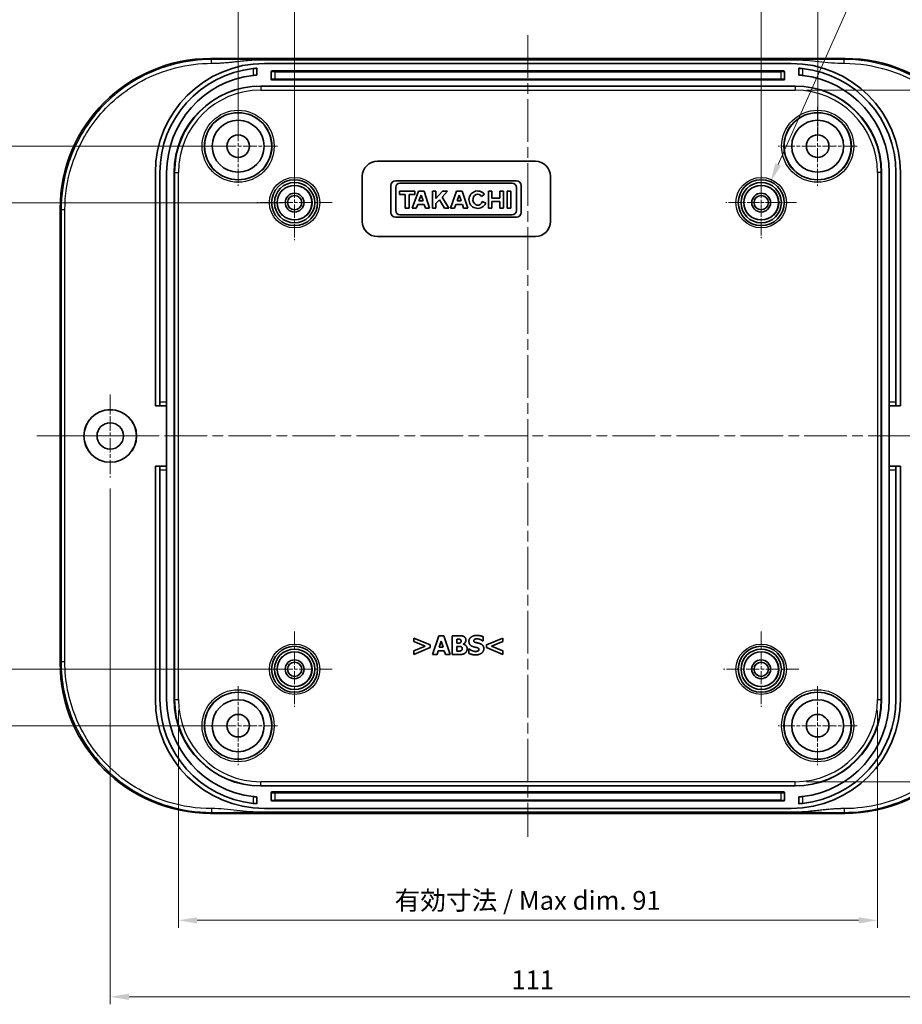
# Model space of a CAD drawing. Units: millimetres. Extents: x 14 to 2596, y 8 to 430.
# Drawn here: x 2002 to 2119, y 227 to 358 of the extents above; entities that cross this region are included whole.
import ezdxf

# ---------------------------------------------------------------- set-up
doc = ezdxf.new("R2010")
doc.units = ezdxf.units.MM
doc.linetypes.add('CHAIN', pattern=[0.3543, 0.2362, -0.0295, 0.0591, -0.0295])
doc.layers.get('Defpoints').update_dxf_attribs({"lineweight": 25})
for name, color, linetype, lineweight in [('Center Mark (ISO)', 131, 'Continuous', 18), ('Centerline (ISO)', 131, 'Continuous', 18), ('Dimension (ISO)', 7, 'Continuous', 18), ('Visible (ISO)', 7, 'Continuous', 35), ('Visible Narrow (ISO)', 7, 'Continuous', 25)]:
    doc.layers.add(name, color=color, linetype=linetype, lineweight=lineweight)
doc.styles.add('Note Text (TK)', font='MS PGothic.ttf')
doc.dimstyles.new('Default - Method 1b (TK)', dxfattribs={"dimtxt": 2.5, "dimasz": 2.5, "dimexe": 1, "dimexo": 1.5, "dimgap": 1, "dimtad": 1, "dimtoh": 1, "dimrnd": 1e-08, "dimdsep": 46, "dimtxsty": 'Note Text (TK)', "dimcen": 0.09, "dimdle": 5, "dimclrd": 100, "dimclre": 100, "dimclrt": 7, "dimadec": 1, "dimazin": 1, "dimtfac": 1, "dimtmove": 0, "dimatfit": 3, "dimfxl": 1, "dimtolj": 1, "dimlwd": -1, "dimlwe": -1, "dimarcsym": 0})

# ---------------------------------------------------------------- blocks, each defined once
blk = doc.blocks.new('*D76')
at = {"layer": 'Defpoints', "color": 0}
for p in [(2038.29, 333.49), (1996.47, 271.49), (2038.29, 271.49)]:
    blk.add_point(p, dxfattribs=at)
at = {"layer": 'Dimension (ISO)', "color": 100}
for p, q in [((2036.79, 333.49), (1995.47, 333.49)), ((1996.47, 330.99), (1996.47, 273.99)), ((2036.79, 271.49), (1995.47, 271.49))]:
    blk.add_line(p, q, dxfattribs=at)
for points in [[(1996.06, 330.99), (1996.89, 330.99), (1996.47, 333.49)], [(1996.06, 273.99), (1996.89, 273.99), (1996.47, 271.49)]]:
    blk.add_solid(points, dxfattribs=at)
at = {"layer": 'Dimension (ISO)', "color": 7, "insert": (1994.22, 300.86), "char_height": 2.5, "attachment_point": 4, "rotation": 90, "style": 'Note Text (TK)'}
blk.add_mtext('\\A1;62', dxfattribs=at)
blk = doc.blocks.new('*D77')
at = {"layer": 'Defpoints', "color": 0}
for p in [(2030.79, 340.99), (1986.62, 263.99), (2030.79, 263.99)]:
    blk.add_point(p, dxfattribs=at)
at = {"layer": 'Dimension (ISO)', "color": 100}
for p, q in [((2029.29, 340.99), (1985.62, 340.99)), ((1986.62, 338.49), (1986.62, 266.49)), ((2029.29, 263.99), (1985.62, 263.99))]:
    blk.add_line(p, q, dxfattribs=at)
for points in [[(1986.21, 338.49), (1987.04, 338.49), (1986.62, 340.99)], [(1986.21, 266.49), (1987.04, 266.49), (1986.62, 263.99)]]:
    blk.add_solid(points, dxfattribs=at)
at = {"layer": 'Dimension (ISO)', "color": 7, "insert": (1984.37, 300.91), "char_height": 2.5, "attachment_point": 4, "rotation": 90, "style": 'Note Text (TK)'}
blk.add_mtext('\\A1;77', dxfattribs=at)
blk = doc.blocks.new('*D78')
at = {"layer": 'Defpoints', "color": 0}
for p in [(2100.29, 361.99), (2038.29, 333.49), (2100.29, 333.49)]:
    blk.add_point(p, dxfattribs=at)
at = {"layer": 'Dimension (ISO)', "color": 100}
for p, q in [((2038.29, 334.99), (2038.29, 362.99)), ((2100.29, 334.99), (2100.29, 362.99)), ((2040.79, 361.99), (2097.79, 361.99))]:
    blk.add_line(p, q, dxfattribs=at)
for points in [[(2040.79, 362.41), (2040.79, 361.57), (2038.29, 361.99)], [(2097.79, 362.41), (2097.79, 361.57), (2100.29, 361.99)]]:
    blk.add_solid(points, dxfattribs=at)
at = {"layer": 'Dimension (ISO)', "color": 7, "insert": (2067.66, 364.24), "char_height": 2.5, "attachment_point": 4, "style": 'Note Text (TK)'}
blk.add_mtext('\\A1;62', dxfattribs=at)
blk = doc.blocks.new('*D79')
at = {"layer": 'Defpoints', "color": 0}
for p in [(2107.79, 372.3), (2030.79, 340.99), (2107.79, 340.99)]:
    blk.add_point(p, dxfattribs=at)
at = {"layer": 'Dimension (ISO)', "color": 100}
for p, q in [((2030.79, 342.49), (2030.79, 373.3)), ((2107.79, 342.49), (2107.79, 373.3)), ((2033.29, 372.3), (2105.29, 372.3))]:
    blk.add_line(p, q, dxfattribs=at)
for points in [[(2033.29, 372.71), (2033.29, 371.88), (2030.79, 372.3)], [(2105.29, 372.71), (2105.29, 371.88), (2107.79, 372.3)]]:
    blk.add_solid(points, dxfattribs=at)
at = {"layer": 'Dimension (ISO)', "color": 7, "insert": (2067.7, 374.55), "char_height": 2.5, "attachment_point": 4, "style": 'Note Text (TK)'}
blk.add_mtext('\\A1;77', dxfattribs=at)
blk = doc.blocks.new('*D80')
at = {"layer": 'Defpoints', "color": 0}
for p in [(2022.84, 267.49), (2115.73, 267.49), (2115.73, 238.13)]:
    blk.add_point(p, dxfattribs=at)
at = {"layer": 'Dimension (ISO)', "color": 100}
for p, q in [((2022.84, 265.99), (2022.84, 237.13)), ((2115.73, 265.99), (2115.73, 237.13)), ((2025.34, 238.13), (2113.23, 238.13))]:
    blk.add_line(p, q, dxfattribs=at)
for points in [[(2025.34, 238.54), (2025.34, 237.71), (2022.84, 238.13)], [(2113.23, 238.54), (2113.23, 237.71), (2115.73, 238.13)]]:
    blk.add_solid(points, dxfattribs=at)
at = {"layer": 'Dimension (ISO)', "color": 7, "insert": (2050.81, 240.78), "char_height": 2.5, "attachment_point": 4, "style": 'Note Text (TK)'}
blk.add_mtext('\\A1; 有効寸法 / Max dim. 91', dxfattribs=at)
blk = doc.blocks.new('*D81')
at = {"layer": 'Defpoints', "color": 0}
for p in [(2104.79, 348.44), (2104.79, 256.54), (2146.97, 256.54)]:
    blk.add_point(p, dxfattribs=at)
at = {"layer": 'Dimension (ISO)', "color": 100}
for p, q in [((2106.29, 348.44), (2147.97, 348.44)), ((2146.97, 345.94), (2146.97, 259.04)), ((2106.29, 256.54), (2147.97, 256.54))]:
    blk.add_line(p, q, dxfattribs=at)
for points in [[(2146.55, 345.94), (2147.38, 345.94), (2146.97, 348.44)], [(2146.55, 259.04), (2147.38, 259.04), (2146.97, 256.54)]]:
    blk.add_solid(points, dxfattribs=at)
at = {"layer": 'Dimension (ISO)', "color": 7, "insert": (2144.32, 283.74), "char_height": 2.5, "attachment_point": 4, "rotation": 90, "style": 'Note Text (TK)'}
blk.add_mtext('\\A1; 有効寸法 / Max dim. 90', dxfattribs=at)
blk = doc.blocks.new('*D82')
at = {"layer": 'Defpoints', "color": 0}
for p in [(2101.53, 336.28), (2099.05, 330.7)]:
    blk.add_point(p, dxfattribs=at)
at = {"layer": 'Dimension (ISO)', "color": 100}
for p, q in [((2114.11, 364.56), (2102.54, 338.56)), ((2165.91, 364.56), (2114.11, 364.56)), ((2100.2, 333.49), (2100.38, 333.49)), ((2100.29, 333.4), (2100.29, 333.58))]:
    blk.add_line(p, q, dxfattribs=at)
blk.add_solid([(2102.16, 338.73), (2102.92, 338.39), (2101.53, 336.28)], dxfattribs=at)
at = {"layer": 'Dimension (ISO)', "color": 7, "insert": (2129.34, 367.25), "char_height": 2.5, "attachment_point": 4, "style": 'Note Text (TK)'}
blk.add_mtext('\\A1; 4-M2.3用基板取付ボス', dxfattribs=at)
blk = doc.blocks.new('*D67')
at = {"layer": 'Defpoints', "color": 0}
for p in [(2013.79, 296.99), (2124.79, 296.99), (2124.79, 227.97)]:
    blk.add_point(p, dxfattribs=at)
at = {"layer": 'Dimension (ISO)', "color": 100}
for p, q in [((2013.79, 295.49), (2013.79, 226.97)), ((2124.79, 295.49), (2124.79, 226.97)), ((2016.29, 227.97), (2122.29, 227.97))]:
    blk.add_line(p, q, dxfattribs=at)
for points in [[(2016.29, 228.39), (2016.29, 227.55), (2013.79, 227.97)], [(2122.29, 228.39), (2122.29, 227.55), (2124.79, 227.97)]]:
    blk.add_solid(points, dxfattribs=at)
at = {"layer": 'Dimension (ISO)', "color": 7, "insert": (2067.09, 230.22), "char_height": 2.5, "attachment_point": 4, "style": 'Note Text (TK)'}
blk.add_mtext('\\A1;111', dxfattribs=at)

msp = doc.modelspace()

# ---------------------------------------------------------------- linework, layer by layer
at = {"layer": 'Center Mark (ISO)', "linetype": 'CHAIN', "ltscale": 7.778352}
for p, q in [((2030.7863, 346.2412), (2030.7863, 335.7412)), ((2107.7863, 346.2412), (2107.7863, 335.7412)), ((2036.0363, 340.9912), (2025.5363, 340.9912)), ((2113.0363, 340.9912), (2102.5363, 340.9912)), ((2030.7863, 269.2412), (2030.7863, 258.7412)), ((2107.7863, 269.2412), (2107.7863, 258.7412)), ((2036.0363, 263.9912), (2025.5363, 263.9912)), ((2113.0363, 263.9912), (2102.5363, 263.9912))]:
    msp.add_line(p, q, dxfattribs=at)
at = {"layer": 'Center Mark (ISO)', "linetype": 'CHAIN', "ltscale": 7.407949}
for p, q in [((2038.2863, 338.4912), (2038.2863, 328.4912)), ((2043.2863, 333.4912), (2033.2863, 333.4912)), ((2038.2863, 276.4912), (2038.2863, 266.4912)), ((2100.2863, 276.4912), (2100.2863, 266.4912)), ((2043.2863, 271.4912), (2033.2863, 271.4912)), ((2105.2863, 271.4912), (2095.2863, 271.4912))]:
    msp.add_line(p, q, dxfattribs=at)
at = {"layer": 'Center Mark (ISO)', "linetype": 'CHAIN', "ltscale": 6.963467}
for p, q in [((2100.2863, 338.1912), (2100.2863, 328.7912)), ((2104.9863, 333.4912), (2095.5863, 333.4912))]:
    msp.add_line(p, q, dxfattribs=at)
at = {"layer": 'Center Mark (ISO)', "linetype": 'CHAIN', "ltscale": 8.148754}
for p, q in [((2013.7863, 307.9912), (2013.7863, 296.9912)), ((2019.2863, 302.4912), (2008.2863, 302.4912))]:
    msp.add_line(p, q, dxfattribs=at)
at = {"layer": 'Centerline (ISO)', "linetype": 'CHAIN', "ltscale": 23.990969}
for p, q in [((2069.2863, 355.7412), (2069.2863, 249.2412)), ((2004.0179, 302.4912), (2134.5547, 302.4912))]:
    msp.add_line(p, q, dxfattribs=at)
at = {"layer": 'Visible (ISO)'}
for p, q in [((2027.1222, 352.6412), (2111.4503, 352.6412)), ((2033.9945, 352.4912), (2104.5781, 352.4912)), ((2104.2863, 351.9912), (2034.2863, 351.9912)), ((2033.2863, 350.4527), (2033.2863, 351.3552)), ((2035.1863, 349.8912), (2035.1863, 350.8912)), ((2035.2863, 350.9912), (2103.2863, 350.9912)), ((2103.3863, 350.8912), (2103.3863, 349.8912)), ((2105.2863, 350.4527), (2105.2863, 351.3552)), ((2103.2863, 349.7912), (2035.2863, 349.7912)), ((2033.7863, 348.9912), (2104.7863, 348.9912)), ((2049.2863, 338.9912), (2070.2863, 338.9912)), ((2019.7863, 337.4912), (2019.7863, 306.4912)), ((2020.3863, 337.4912), (2020.3863, 306.9912)), ((2021.2863, 306.9912), (2021.2863, 337.4912)), ((2022.2863, 267.4912), (2022.2863, 337.4912)), ((2047.2863, 330.9912), (2047.2863, 336.9912)), ((2067.7516, 336.3912), (2051.7244, 336.3912)), ((2072.2863, 336.9912), (2072.2863, 330.9912)), ((2116.2863, 337.4912), (2116.2863, 267.4912)), ((2117.2863, 306.9912), (2117.2863, 337.4912)), ((2118.1863, 337.4912), (2118.1863, 306.9912)), ((2118.7863, 306.4912), (2118.7863, 337.4912)), ((2051.0863, 335.7531), (2051.0863, 332.2063)), ((2051.7244, 332.4289), (2051.7244, 335.5305)), ((2052.2067, 335.0185), (2052.2067, 334.5733)), ((2054.2843, 335.0185), (2052.2067, 335.0185)), ((2052.2661, 336.0721), (2067.2099, 336.0721)), ((2054.7443, 335.0185), (2053.9133, 332.7554)), ((2054.2843, 334.5733), (2054.2843, 335.0185)), ((2055.4863, 335.0185), (2054.7443, 335.0185)), ((2056.2283, 332.7554), (2055.4863, 335.0185)), ((2056.5919, 335.0185), (2056.5919, 332.7554)), ((2057.0668, 335.0185), (2056.5919, 335.0185)), ((2057.0668, 334.0656), (2057.0668, 335.0185)), ((2057.9497, 335.0185), (2057.0668, 334.0656)), ((2057.8904, 334.2417), (2058.6102, 335.0185)), ((2058.6102, 335.0185), (2057.9497, 335.0185)), ((2059.8122, 335.0185), (2058.9812, 332.7554)), ((2060.5542, 335.0185), (2059.8122, 335.0185)), ((2061.2962, 332.7554), (2060.5542, 335.0185)), ((2064.0427, 335.0185), (2064.0427, 332.7554)), ((2064.5139, 335.0185), (2064.0427, 335.0185)), ((2064.5139, 334.1096), (2064.5139, 335.0185)), ((2065.5675, 335.0185), (2065.5675, 334.1096)), ((2066.0387, 335.0185), (2065.5675, 335.0185)), ((2066.0387, 332.7554), (2066.0387, 335.0185)), ((2066.5433, 335.0185), (2066.5433, 332.7554)), ((2067.0181, 335.0185), (2066.5433, 335.0185)), ((2067.0181, 332.7554), (2067.0181, 335.0185)), ((2067.7516, 335.5305), (2067.7516, 332.4289)), ((2068.3897, 332.2063), (2068.3897, 335.7531)), ((2052.2067, 334.5733), (2052.9784, 334.5733)), ((2052.9784, 334.5733), (2052.9784, 332.7554)), ((2053.5126, 334.5733), (2054.2843, 334.5733)), ((2053.5126, 332.7554), (2053.5126, 334.5733)), ((2054.8135, 333.7126), (2055.1053, 334.502)), ((2055.3658, 333.7126), (2054.8135, 333.7126)), ((2055.1053, 334.502), (2055.3658, 333.7126)), ((2057.0668, 333.3613), (2057.5472, 333.8748)), ((2057.5472, 333.8748), (2058.2179, 332.7554)), ((2058.7808, 332.7554), (2057.8904, 334.2417)), ((2059.8813, 333.7126), (2060.1731, 334.502)), ((2060.4337, 333.7126), (2059.8813, 333.7126)), ((2060.1731, 334.502), (2060.4337, 333.7126)), ((2063.1358, 334.3004), (2063.5222, 334.6083)), ((2063.6791, 333.4269), (2063.2074, 333.6312)), ((2065.5675, 334.1096), (2064.5139, 334.1096)), ((2064.5139, 333.6644), (2065.5675, 333.6644)), ((2064.5139, 332.7554), (2064.5139, 333.6644)), ((2065.5675, 333.6644), (2065.5675, 332.7554)), ((2007.1363, 272.3272), (2007.1363, 332.6553)), ((2052.9784, 332.7554), (2053.5126, 332.7554)), ((2053.9133, 332.7554), (2054.4596, 332.7554)), ((2054.4596, 332.7554), (2054.6407, 333.2451)), ((2054.6407, 333.2451), (2055.5201, 333.2451)), ((2055.5201, 333.2451), (2055.6793, 332.7554)), ((2055.6793, 332.7554), (2056.2283, 332.7554)), ((2056.5919, 332.7554), (2057.0668, 332.7554)), ((2057.0668, 332.7554), (2057.0668, 333.3613)), ((2058.2179, 332.7554), (2058.7808, 332.7554)), ((2058.9812, 332.7554), (2059.5275, 332.7554)), ((2059.5275, 332.7554), (2059.7085, 333.2451)), ((2059.7085, 333.2451), (2060.5879, 333.2451)), ((2060.5879, 333.2451), (2060.7471, 332.7554)), ((2060.7471, 332.7554), (2061.2962, 332.7554)), ((2064.0427, 332.7554), (2064.5139, 332.7554)), ((2065.5675, 332.7554), (2066.0387, 332.7554)), ((2066.5433, 332.7554), (2067.0181, 332.7554)), ((2051.7244, 331.5682), (2067.7516, 331.5682)), ((2067.2099, 331.8873), (2052.2661, 331.8873)), ((2070.2863, 328.9912), (2049.2863, 328.9912)), ((2019.7863, 306.4912), (2020.3863, 306.4912)), ((2020.3863, 306.4912), (2020.3863, 306.9912)), ((2020.3863, 306.4912), (2021.2863, 306.4912)), ((2021.2863, 306.9912), (2021.2863, 306.4912)), ((2021.2863, 306.4912), (2021.2863, 298.4912)), ((2117.2863, 306.4912), (2117.2863, 306.9912)), ((2117.2863, 298.4912), (2117.2863, 306.4912)), ((2117.2863, 306.4912), (2118.1863, 306.4912)), ((2118.1863, 306.9912), (2118.1863, 306.4912)), ((2118.1863, 306.4912), (2118.7863, 306.4912)), ((2019.7863, 298.4912), (2019.7863, 267.4912)), ((2020.3863, 298.4912), (2019.7863, 298.4912)), ((2020.3863, 297.9912), (2020.3863, 298.4912)), ((2021.2863, 298.4912), (2020.3863, 298.4912)), ((2021.2863, 298.4912), (2021.2863, 297.9912)), ((2117.2863, 297.9912), (2117.2863, 298.4912)), ((2118.1863, 298.4912), (2117.2863, 298.4912)), ((2118.7863, 298.4912), (2118.1863, 298.4912)), ((2118.1863, 298.4912), (2118.1863, 297.9912)), ((2118.7863, 267.4912), (2118.7863, 298.4912)), ((2020.3863, 297.9912), (2020.3863, 267.4912)), ((2021.2863, 267.4912), (2021.2863, 297.9912)), ((2117.2863, 267.4912), (2117.2863, 297.9912)), ((2118.1863, 297.9912), (2118.1863, 267.4912)), ((2054.1408, 275.6306), (2054.1408, 275.1667)), ((2056.2964, 274.7351), (2054.1408, 275.6306)), ((2054.1408, 275.1667), (2055.6461, 274.5508)), ((2057.435, 275.9466), (2056.5902, 273.4466)), ((2058.1198, 275.9466), (2057.435, 275.9466)), ((2057.512, 274.411), (2057.7693, 275.2376)), ((2057.7693, 275.2376), (2058.0245, 274.411)), ((2058.9646, 273.4466), (2058.1198, 275.9466)), ((2059.2138, 275.9466), (2059.2138, 273.4466)), ((2060.095, 275.9466), (2059.2138, 275.9466)), ((2059.8377, 274.96), (2059.8377, 275.4908)), ((2059.8377, 275.4908), (2059.8803, 275.4908)), ((2059.9168, 274.96), (2059.8377, 274.96)), ((2060.7008, 274.8182), (2060.7008, 274.8303)), ((2063.2737, 275.2517), (2063.3284, 275.2517)), ((2063.3284, 275.2517), (2063.3284, 275.8231)), ((2065.95, 275.6306), (2063.7944, 274.7351)), ((2064.4427, 274.5487), (2065.95, 275.1667)), ((2065.95, 275.1667), (2065.95, 275.6306)), ((2055.6461, 274.5508), (2054.1408, 273.9349)), ((2054.1408, 273.4709), (2056.2964, 274.3664)), ((2054.1408, 273.9349), (2054.1408, 273.4709)), ((2056.2964, 274.3664), (2056.2964, 274.7351)), ((2056.5902, 273.4466), (2057.2182, 273.4466)), ((2057.2182, 273.4466), (2057.3762, 273.9572)), ((2057.3762, 273.9572), (2058.1623, 273.9572)), ((2058.0245, 274.411), (2057.512, 274.411)), ((2058.1623, 273.9572), (2058.3183, 273.4466)), ((2058.3183, 273.4466), (2058.9646, 273.4466)), ((2059.2138, 273.4466), (2060.2125, 273.4466)), ((2059.8377, 273.9025), (2059.8377, 274.5325)), ((2059.8377, 274.5325), (2059.9532, 274.5325)), ((2059.8722, 273.9025), (2059.8377, 273.9025)), ((2061.4362, 274.1902), (2061.4362, 273.5945)), ((2061.4929, 274.1902), (2061.4362, 274.1902)), ((2063.7944, 274.7351), (2063.7944, 274.3664)), ((2063.7944, 274.3664), (2065.95, 273.4709)), ((2065.95, 273.9349), (2064.4427, 274.5487)), ((2065.95, 273.4709), (2065.95, 273.9349)), ((2104.7863, 255.9912), (2033.7863, 255.9912)), ((2035.2863, 255.1912), (2103.2863, 255.1912)), ((2033.2863, 253.6272), (2033.2863, 254.5297)), ((2035.1863, 254.0912), (2035.1863, 255.0912)), ((2103.2863, 253.9912), (2035.2863, 253.9912)), ((2103.3863, 255.0912), (2103.3863, 254.0912)), ((2105.2863, 253.6272), (2105.2863, 254.5297)), ((2034.2863, 252.9912), (2104.2863, 252.9912)), ((2111.4503, 252.3412), (2027.1222, 252.3412)), ((2104.5781, 252.4912), (2033.9945, 252.4912))]:
    msp.add_line(p, q, dxfattribs=at)
for centre, radius in [((2030.7863, 340.9912), 4.4552), ((2107.7863, 340.9912), 4.4552), ((2030.7863, 340.9912), 3.45), ((2107.7863, 340.9912), 3.45), ((2030.7863, 340.9912), 1.5), ((2107.7863, 340.9912), 1.5), ((2038.2863, 333.4912), 3.05), ((2100.2863, 333.4912), 3.05), ((2038.2863, 333.4912), 2.68), ((2038.2863, 333.4912), 2.3), ((2100.2863, 333.4912), 2.68), ((2100.2863, 333.4912), 2.3), ((2038.2863, 333.4912), 1.25), ((2038.2863, 333.4912), 0.95), ((2100.2863, 333.4912), 1.25), ((2100.2863, 333.4912), 0.95), ((2013.7863, 302.4912), 3.5), ((2013.7863, 302.4912), 3.4874), ((2013.7863, 302.4912), 1.75), ((2038.2863, 271.4912), 3.05), ((2038.2863, 271.4912), 2.68), ((2038.2863, 271.4912), 2.3), ((2100.2863, 271.4912), 3.05), ((2100.2863, 271.4912), 2.68), ((2100.2863, 271.4912), 2.3), ((2038.2863, 271.4912), 1.25), ((2038.2863, 271.4912), 0.95), ((2100.2863, 271.4912), 1.25), ((2100.2863, 271.4912), 0.95), ((2030.7863, 263.9912), 4.4552), ((2107.7863, 263.9912), 4.4552), ((2030.7863, 263.9912), 3.45), ((2107.7863, 263.9912), 3.45), ((2030.7863, 263.9912), 1.5), ((2107.7863, 263.9912), 1.5)]:
    msp.add_circle(centre, radius, dxfattribs=at)
for centre, radius, start, end in [((2034.2863, 337.4912), 14.5, 90, 180), ((2104.2863, 337.4912), 14.5, 0, 90), ((2034.2863, 337.4912), 13.9, 96.195062, 180), ((2035.2863, 350.8912), 0.1, 90, 180), ((2103.2863, 350.8912), 0.1, 0, 90), ((2104.2863, 337.4912), 13.9, 0, 83.804938), ((2034.2863, 337.4912), 13, 96.62581, 180), ((2035.2863, 349.8912), 0.1, 180, 270), ((2103.2863, 349.8912), 0.1, 270, 0), ((2104.2863, 337.4912), 13, 0, 83.37419), ((2033.7863, 337.4912), 11.5, 90, 180), ((2104.7863, 337.4912), 11.5, 0, 90), ((2049.2863, 336.9912), 2, 90, 180), ((2070.2863, 336.9912), 2, 0, 90), ((2051.7244, 335.7531), 0.6381, 90, 180), ((2067.7516, 335.7531), 0.6381, 0, 90), ((2052.2661, 335.5305), 0.5417, 90, 180), ((2062.617, 333.887), 1.1575, 38.550541, 336.582018), ((2067.2099, 335.5305), 0.5417, 0, 90), ((2052.2661, 332.4289), 0.5417, 180, 270), ((2067.2099, 332.4289), 0.5417, 270, 0), ((2051.7244, 332.2063), 0.6381, 180, 270), ((2067.7516, 332.2063), 0.6381, 270, 0), ((2049.2863, 330.9912), 2, 180, 270), ((2070.2863, 330.9912), 2, 270, 0), ((2034.2863, 267.4912), 14.5, 180, 270), ((2034.2863, 267.4912), 13.9, 180, 263.804938), ((2034.2863, 267.4912), 13, 180, 263.37419), ((2033.7863, 267.4912), 11.5, 180, 270), ((2104.2863, 267.4912), 14.5, 270, 0), ((2104.7863, 267.4912), 11.5, 270, 0), ((2104.2863, 267.4912), 13, 276.62581, 0), ((2104.2863, 267.4912), 13.9, 276.195062, 0), ((2035.2863, 255.0912), 0.1, 90, 180), ((2103.2863, 255.0912), 0.1, 0, 90), ((2035.2863, 254.0912), 0.1, 180, 270), ((2103.2863, 254.0912), 0.1, 270, 0)]:
    msp.add_arc(centre, radius, start, end, dxfattribs=at)
for centre, major_axis, ratio, start_param, end_param in [((2027.1503, 332.6271), (-14.162, 14.162), 0.99859671, 5.49848928, 7.06788133), ((2111.4222, 332.6271), (14.162, 14.162), 0.99859671, 5.49848928, 7.06788133), ((2062.617, 333.887), (0, 0.7272), 0.86734694, 5.31716345, 10.63622707), ((2027.1503, 272.3553), (-14.162, -14.162), 0.99859671, 5.49848928, 7.06788133), ((2111.4222, 272.3553), (14.162, -14.162), 0.99859671, 5.49848928, 7.06788133)]:
    msp.add_ellipse(centre, major_axis=major_axis, ratio=ratio, start_param=start_param, end_param=end_param, dxfattribs=at)
for points, knots in [([(2033.2863, 351.3552), (2033.2863, 351.3552), (2033.2737, 351.3543), (2033.2228, 351.3505), (2033.1844, 351.3475), (2033.0956, 351.3402), (2033.0393, 351.3353), (2032.916, 351.3236), (2032.849, 351.3168), (2032.7863, 351.31)], [-0.1511323175, -0.1511323175, -0.1511323175, -0.1511323175, -0.132304856, -0.132304856, -0.1134773946, -0.1134773946, -0.0945536401, -0.0945536401, -0.0756298857, -0.0756298857, -0.0756298857, -0.0756298857]), ([(2105.2863, 351.3552), (2105.2863, 351.3552), (2105.2988, 351.3543), (2105.3498, 351.3505), (2105.3882, 351.3475), (2105.477, 351.3402), (2105.5333, 351.3353), (2105.6566, 351.3236), (2105.7236, 351.3168), (2105.7863, 351.31)], [-0.1511323175, -0.1511323175, -0.1511323175, -0.1511323175, -0.132304856, -0.132304856, -0.1134773946, -0.1134773946, -0.0945536401, -0.0945536401, -0.0756298857, -0.0756298857, -0.0756298857, -0.0756298857]), ([(2032.7863, 350.4044), (2032.849, 350.4117), (2032.916, 350.4189), (2033.0393, 350.4314), (2033.0956, 350.4366), (2033.1844, 350.4445), (2033.2228, 350.4477), (2033.2737, 350.4517), (2033.2863, 350.4527), (2033.2863, 350.4527)], [0.0756724344, 0.0756724344, 0.0756724344, 0.0756724344, 0.0946091049, 0.0946091049, 0.1135457755, 0.1135457755, 0.1323722449, 0.1323722449, 0.1511987143, 0.1511987143, 0.1511987143, 0.1511987143]), ([(2105.7863, 350.4044), (2105.7236, 350.4117), (2105.6566, 350.4189), (2105.5333, 350.4314), (2105.4769, 350.4366), (2105.3882, 350.4445), (2105.3498, 350.4477), (2105.2988, 350.4517), (2105.2863, 350.4527), (2105.2863, 350.4527)], [0.0756724344, 0.0756724344, 0.0756724344, 0.0756724344, 0.0946091049, 0.0946091049, 0.1135457755, 0.1135457755, 0.1323722449, 0.1323722449, 0.1511987143, 0.1511987143, 0.1511987143, 0.1511987143]), ([(2033.2863, 254.5297), (2033.2863, 254.5297), (2033.2737, 254.5307), (2033.2228, 254.5348), (2033.1844, 254.5379), (2033.0956, 254.5458), (2033.0393, 254.551), (2032.916, 254.5635), (2032.849, 254.5708), (2032.7863, 254.578)], [-0.1511987143, -0.1511987143, -0.1511987143, -0.1511987143, -0.1323722449, -0.1323722449, -0.1135457755, -0.1135457755, -0.0946091049, -0.0946091049, -0.0756724344, -0.0756724344, -0.0756724344, -0.0756724344]), ([(2105.2863, 254.5297), (2105.2863, 254.5297), (2105.2988, 254.5307), (2105.3498, 254.5348), (2105.3882, 254.5379), (2105.4769, 254.5458), (2105.5333, 254.551), (2105.6566, 254.5635), (2105.7236, 254.5708), (2105.7863, 254.578)], [-0.1511987143, -0.1511987143, -0.1511987143, -0.1511987143, -0.1323722449, -0.1323722449, -0.1135457755, -0.1135457755, -0.0946091049, -0.0946091049, -0.0756724344, -0.0756724344, -0.0756724344, -0.0756724344]), ([(2032.7863, 253.6724), (2032.849, 253.6656), (2032.916, 253.6588), (2033.0393, 253.6471), (2033.0956, 253.6422), (2033.1844, 253.6349), (2033.2228, 253.6319), (2033.2737, 253.6281), (2033.2863, 253.6272), (2033.2863, 253.6272)], [0.0756298857, 0.0756298857, 0.0756298857, 0.0756298857, 0.0945536401, 0.0945536401, 0.1134773946, 0.1134773946, 0.132304856, 0.132304856, 0.1511323175, 0.1511323175, 0.1511323175, 0.1511323175]), ([(2105.7863, 253.6724), (2105.7236, 253.6656), (2105.6566, 253.6588), (2105.5333, 253.6471), (2105.477, 253.6422), (2105.3882, 253.6349), (2105.3498, 253.6319), (2105.2988, 253.6281), (2105.2863, 253.6272), (2105.2863, 253.6272)], [0.0756298857, 0.0756298857, 0.0756298857, 0.0756298857, 0.0945536401, 0.0945536401, 0.1134773946, 0.1134773946, 0.132304856, 0.132304856, 0.1511323175, 0.1511323175, 0.1511323175, 0.1511323175])]:
    msp.add_open_spline(points, degree=3, knots=knots, dxfattribs=at)
for points in [[(2059.8803, 275.4908), (2060.0484, 275.4908), (2060.2186, 275.4867), (2060.2794, 275.4584)], [(2060.2753, 274.9985), (2060.2065, 274.9661), (2060.0768, 274.96), (2059.9168, 274.96)], [(2060.7778, 275.8372), (2060.6542, 275.9041), (2060.3706, 275.9466), (2060.095, 275.9466)], [(2060.407, 275.2416), (2060.407, 275.1585), (2060.3503, 275.035), (2060.2753, 274.9985)], [(2060.2794, 275.4584), (2060.3442, 275.43), (2060.407, 275.3024), (2060.407, 275.2416)], [(2060.7008, 274.8303), (2060.8629, 274.8972), (2061.0452, 275.1829), (2061.0452, 275.3652)], [(2061.2113, 274.2124), (2061.2113, 274.4677), (2060.9338, 274.7696), (2060.7008, 274.8182)], [(2061.0452, 275.3652), (2061.0452, 275.5232), (2060.9135, 275.7663), (2060.7778, 275.8372)], [(2062.4897, 275.9912), (2062.044, 275.9912), (2061.4504, 275.5556), (2061.4504, 275.2051)], [(2061.4504, 275.2051), (2061.4504, 274.9458), (2061.7016, 274.5994), (2061.9913, 274.4981)], [(2062.0926, 275.2821), (2062.0926, 275.347), (2062.1777, 275.4523), (2062.2364, 275.4786)], [(2062.4228, 275.0289), (2062.2283, 275.0735), (2062.0926, 275.1849), (2062.0926, 275.2821)], [(2062.2364, 275.4786), (2062.3094, 275.5111), (2062.439, 275.5354), (2062.5221, 275.5354)], [(2062.9151, 274.8992), (2062.7814, 274.9458), (2062.5484, 275.0005), (2062.4228, 275.0289)], [(2063.3284, 275.8231), (2063.1542, 275.9), (2062.7125, 275.9912), (2062.4897, 275.9912)], [(2062.5221, 275.5354), (2062.7328, 275.5354), (2063.1339, 275.3713), (2063.2737, 275.2517)], [(2063.4277, 274.2286), (2063.4277, 274.488), (2063.1745, 274.804), (2062.9151, 274.8992)], [(2060.3989, 273.9511), (2060.3017, 273.9085), (2060.1153, 273.9025), (2059.8722, 273.9025)], [(2059.9532, 274.5325), (2060.1193, 274.5325), (2060.3199, 274.5285), (2060.3766, 274.5062)], [(2060.2125, 273.4466), (2060.4739, 273.4466), (2060.8102, 273.5398), (2060.952, 273.6513)], [(2060.3766, 274.5062), (2060.4698, 274.4718), (2060.563, 274.3401), (2060.563, 274.2226)], [(2060.563, 274.2226), (2060.563, 274.1314), (2060.484, 273.9896), (2060.3989, 273.9511)], [(2060.952, 273.6513), (2061.0695, 273.7444), (2061.2113, 274.0261), (2061.2113, 274.2124)], [(2061.4362, 273.5945), (2061.6226, 273.5135), (2062.0561, 273.4021), (2062.3438, 273.4021)], [(2062.3458, 273.8579), (2062.1331, 273.8579), (2061.6813, 274.0301), (2061.4929, 274.1902)], [(2061.9913, 274.4981), (2062.1189, 274.4535), (2062.4087, 274.3948), (2062.5363, 274.3603)], [(2062.3438, 273.4021), (2062.8422, 273.4021), (2063.4277, 273.8559), (2063.4277, 274.2286)], [(2062.6295, 273.9065), (2062.5768, 273.8822), (2062.4005, 273.8579), (2062.3458, 273.8579)], [(2062.5363, 274.3603), (2062.6376, 274.334), (2062.7855, 274.2165), (2062.7855, 274.1213)], [(2062.7855, 274.1213), (2062.7855, 274.0382), (2062.6943, 273.9349), (2062.6295, 273.9065)]]:
    msp.add_open_spline(points, degree=2, dxfattribs=at)
at = {"layer": 'Visible Narrow (ISO)'}
for p, q in [((2027.2542, 352.5093), (2027.1222, 352.6412)), ((2111.4503, 352.6412), (2111.3184, 352.5093)), ((2032.7863, 351.31), (2032.7863, 350.4044)), ((2035.6863, 350.9912), (2035.6863, 350.8947)), ((2035.6863, 350.8947), (2102.8863, 350.8947)), ((2035.6863, 349.8947), (2035.6863, 350.8947)), ((2102.8863, 350.8947), (2102.8863, 350.9912)), ((2102.8863, 350.8947), (2102.8863, 349.8947)), ((2105.7863, 351.31), (2105.7863, 350.4044)), ((2102.8863, 349.8947), (2035.6863, 349.8947)), ((2035.6863, 349.8947), (2035.6863, 349.7912)), ((2102.8863, 349.7912), (2102.8863, 349.8947)), ((2033.7863, 348.9912), (2033.7863, 348.9382)), ((2104.7863, 348.9382), (2033.7863, 348.9382)), ((2033.7863, 348.9382), (2033.7863, 348.4385)), ((2033.7863, 348.4385), (2104.7863, 348.4385)), ((2104.7863, 348.9912), (2104.7863, 348.9382)), ((2104.7863, 348.9382), (2104.7863, 348.4385)), ((2022.2863, 337.4912), (2022.3393, 337.4912)), ((2022.3393, 337.4912), (2022.839, 337.4912)), ((2022.3393, 337.4912), (2022.3393, 267.4912)), ((2022.839, 267.4912), (2022.839, 337.4912)), ((2115.7336, 337.4912), (2115.7336, 267.4912)), ((2116.2333, 337.4912), (2115.7336, 337.4912)), ((2116.2333, 267.4912), (2116.2333, 337.4912)), ((2116.2863, 337.4912), (2116.2333, 337.4912)), ((2007.1363, 332.6553), (2007.2682, 332.5233)), ((2021.2863, 306.9912), (2020.3863, 306.9912)), ((2118.1863, 306.9912), (2117.2863, 306.9912)), ((2020.3863, 297.9912), (2021.2863, 297.9912)), ((2117.2863, 297.9912), (2118.1863, 297.9912)), ((2007.2682, 272.4591), (2007.1363, 272.3272)), ((2022.2863, 267.4912), (2022.3393, 267.4912)), ((2022.3393, 267.4912), (2022.839, 267.4912)), ((2115.7336, 267.4912), (2116.2333, 267.4912)), ((2116.2863, 267.4912), (2116.2333, 267.4912)), ((2104.7863, 256.5439), (2033.7863, 256.5439)), ((2033.7863, 256.0442), (2033.7863, 256.5439)), ((2104.7863, 256.0442), (2104.7863, 256.5439)), ((2033.7863, 256.0442), (2104.7863, 256.0442)), ((2033.7863, 255.9912), (2033.7863, 256.0442)), ((2035.6863, 255.1912), (2035.6863, 255.0877)), ((2102.8863, 255.0877), (2102.8863, 255.1912)), ((2104.7863, 255.9912), (2104.7863, 256.0442)), ((2032.7863, 254.578), (2032.7863, 253.6724)), ((2035.6863, 255.0877), (2102.8863, 255.0877)), ((2035.6863, 254.0877), (2035.6863, 255.0877)), ((2102.8863, 254.0877), (2035.6863, 254.0877)), ((2035.6863, 254.0877), (2035.6863, 253.9912)), ((2102.8863, 255.0877), (2102.8863, 254.0877)), ((2102.8863, 253.9912), (2102.8863, 254.0877)), ((2105.7863, 254.578), (2105.7863, 253.6724)), ((2027.1222, 252.3412), (2027.2542, 252.4732)), ((2111.3184, 252.4732), (2111.4503, 252.3412))]:
    msp.add_line(p, q, dxfattribs=at)
for centre, radius in [((2030.7863, 340.9912), 4.7877), ((2030.7863, 340.9912), 4.4877), ((2107.7863, 340.9912), 4.7877), ((2107.7863, 340.9912), 4.4877), ((2038.2863, 333.4912), 3.35), ((2100.2863, 333.4912), 3.35), ((2038.2863, 333.4912), 2.3282), ((2100.2863, 333.4912), 2.3282), ((2038.2863, 271.4912), 3.35), ((2100.2863, 271.4912), 3.35), ((2038.2863, 271.4912), 2.3282), ((2100.2863, 271.4912), 2.3282), ((2030.7863, 263.9912), 4.7877), ((2030.7863, 263.9912), 4.4877), ((2107.7863, 263.9912), 4.7877), ((2107.7863, 263.9912), 4.4877)]:
    msp.add_circle(centre, radius, dxfattribs=at)
for centre, radius, start, end in [((2033.7863, 337.4912), 11.447, 90, 180), ((2033.7863, 337.4912), 10.9473, 90, 180), ((2104.7863, 337.4912), 11.447, 0, 90), ((2104.7863, 337.4912), 10.9473, 0, 90), ((2033.7863, 267.4912), 11.447, 180, 270), ((2033.7863, 267.4912), 10.9473, 180, 270), ((2104.7863, 267.4912), 10.9473, 270, 0), ((2104.7863, 267.4912), 11.447, 270, 0)]:
    msp.add_arc(centre, radius, start, end, dxfattribs=at)
for centre, major_axis, start_param, end_param in [((2035.6863, 350.8912), (0.5, 0), 1.57079633, 3.14159265), ((2102.8863, 350.8912), (0.5, 0), 0, 1.57079633), ((2035.6863, 349.8912), (-0.5, 0), 4.71238898, 6.28318531), ((2102.8863, 349.8912), (-0.5, 0), 3.14159265, 4.71238898), ((2035.6863, 255.0912), (0.5, 0), 3.14159265, 4.71238898), ((2035.6863, 254.0912), (-0.5, 0), 0, 1.57079633), ((2102.8863, 255.0912), (0.5, 0), 4.71238898, 6.28318531), ((2102.8863, 254.0912), (-0.5, 0), 1.57079633, 3.14159265)]:
    msp.add_ellipse(centre, major_axis=major_axis, ratio=0.0069799, start_param=start_param, end_param=end_param, dxfattribs=at)
for points, knots in [([(2027.2542, 352.5093), (2023.9384, 352.5091), (2020.6244, 351.6681), (2015.3231, 348.788), (2013.2056, 346.9986), (2010.0281, 342.9485), (2008.8808, 340.7587), (2007.5704, 336.5231), (2007.2683, 334.5246), (2007.2682, 332.5233)], [-12.80279681, -12.80279681, -12.80279681, -12.80279681, -11.83318887, -11.83318887, -11.03937955, -11.03937955, -10.32837777, -10.32837777, -9.74375473, -9.74375473, -9.74375473, -9.74375473]), ([(2007.7679, 332.5233), (2007.7679, 334.4747), (2008.0623, 336.4232), (2009.3399, 340.553), (2010.4585, 342.6881), (2013.5565, 346.637), (2015.6211, 348.3817), (2020.7899, 351.1896), (2024.0212, 352.0096), (2027.2542, 352.0096)], [9.74375473, 9.74375473, 9.74375473, 9.74375473, 10.32837777, 10.32837777, 11.03937955, 11.03937955, 11.83318887, 11.83318887, 12.80279681, 12.80279681, 12.80279681, 12.80279681]), ([(2033.9945, 352.4912), (2033.6223, 352.4912), (2033.2506, 352.4917), (2032.509, 352.4933), (2032.1396, 352.4945), (2031.4504, 352.4969), (2031.1307, 352.4982), (2030.5651, 352.5005), (2030.3192, 352.5015), (2029.8866, 352.5032), (2029.6999, 352.5039), (2029.365, 352.5051), (2029.217, 352.5056), (2028.9521, 352.5065), (2028.8354, 352.5068), (2028.6405, 352.5073), (2028.5623, 352.5075), (2028.4004, 352.5079), (2028.3167, 352.5081), (2028.1796, 352.5084), (2028.1264, 352.5085), (2028.0097, 352.5087), (2027.9463, 352.5088), (2027.8341, 352.5089), (2027.7853, 352.509), (2027.7045, 352.509), (2027.6725, 352.5091), (2027.6047, 352.5091), (2027.569, 352.5092), (2027.5058, 352.5092), (2027.4783, 352.5092), (2027.4297, 352.5092), (2027.4086, 352.5092), (2027.3712, 352.5092), (2027.3549, 352.5092), (2027.3261, 352.5093), (2027.3136, 352.5093), (2027.2915, 352.5093), (2027.2819, 352.5093), (2027.2722, 352.5093), (2027.2662, 352.5093), (2027.2602, 352.5093), (2027.2542, 352.5093)], [-13.481095046, -13.481095046, -13.481095046, -13.481095046, -13.369488288, -13.369488288, -13.257876507, -13.257876507, -13.160822991, -13.160822991, -13.08616644, -13.08616644, -13.029558796, -13.029558796, -12.984758924, -12.984758924, -12.949526656, -12.949526656, -12.925962427, -12.925962427, -12.900761067, -12.900761067, -12.88473809, -12.88473809, -12.865687354, -12.865687354, -12.851032941, -12.851032941, -12.841423266, -12.841423266, -12.830705309, -12.830705309, -12.822460726, -12.822460726, -12.816118739, -12.816118739, -12.811240288, -12.811240288, -12.807487633, -12.807487633, -12.804600976, -12.804600976, -12.804600976, -12.802796815, -12.802796815, -12.802796815, -12.802796815]), ([(2027.2542, 352.0096), (2027.2602, 352.0096), (2027.2662, 352.0096), (2027.2722, 352.0096), (2027.2819, 352.0096), (2027.2915, 352.0096), (2027.3136, 352.0097), (2027.3261, 352.0097), (2027.3549, 352.0098), (2027.3712, 352.0099), (2027.4086, 352.0102), (2027.4297, 352.0104), (2027.4783, 352.0109), (2027.5058, 352.0113), (2027.569, 352.0123), (2027.6047, 352.0129), (2027.6725, 352.0144), (2027.7045, 352.0152), (2027.7853, 352.0174), (2027.8341, 352.019), (2027.9463, 352.0229), (2028.0097, 352.0254), (2028.1264, 352.0307), (2028.1796, 352.0332), (2028.3167, 352.0404), (2028.4004, 352.0453), (2028.5623, 352.0555), (2028.6405, 352.0608), (2028.8354, 352.0749), (2028.9521, 352.0841), (2029.217, 352.1063), (2029.365, 352.1198), (2029.6999, 352.1518), (2029.8866, 352.1709), (2030.3192, 352.2163), (2030.5651, 352.2431), (2031.1307, 352.304), (2031.4504, 352.338), (2032.1396, 352.4036), (2032.509, 352.4343), (2033.2506, 352.4781), (2033.6223, 352.4912), (2033.9945, 352.4912)], [12.802796815, 12.802796815, 12.802796815, 12.802796815, 12.804600976, 12.804600976, 12.804600976, 12.807487633, 12.807487633, 12.811240288, 12.811240288, 12.816118739, 12.816118739, 12.822460726, 12.822460726, 12.830705309, 12.830705309, 12.841423266, 12.841423266, 12.851032941, 12.851032941, 12.865687354, 12.865687354, 12.88473809, 12.88473809, 12.900761067, 12.900761067, 12.925962427, 12.925962427, 12.949526656, 12.949526656, 12.984758924, 12.984758924, 13.029558796, 13.029558796, 13.08616644, 13.08616644, 13.160822991, 13.160822991, 13.257876507, 13.257876507, 13.369488288, 13.369488288, 13.481095046, 13.481095046, 13.481095046, 13.481095046]), ([(2111.3184, 352.5093), (2111.3124, 352.5093), (2111.3063, 352.5093), (2111.3003, 352.5093), (2110.7394, 352.5093), (2110.1794, 352.5081), (2109.0594, 352.5048), (2108.4992, 352.5025), (2107.9392, 352.5002), (2107.3822, 352.498), (2106.8249, 352.4957), (2105.705, 352.4923), (2105.142, 352.4912), (2104.5781, 352.4912)], [-0.678298226, -0.678298226, -0.678298226, -0.678298226, -0.67649407, -0.67649407, -0.67649407, -0.508272631, -0.508272631, -0.338247035, -0.338247035, -0.338247035, -0.169123517, -0.169123517, 0, 0, 0, 0]), ([(2104.5781, 352.4912), (2105.142, 352.4912), (2105.705, 352.4611), (2106.8249, 352.3708), (2107.3822, 352.3106), (2107.9392, 352.2504), (2108.4992, 352.1899), (2109.0594, 352.1294), (2110.1794, 352.0394), (2110.7394, 352.0096), (2111.3003, 352.0096), (2111.3063, 352.0096), (2111.3124, 352.0096), (2111.3184, 352.0096)], [0, 0, 0, 0, 0.169123517, 0.169123517, 0.338247035, 0.338247035, 0.338247035, 0.508272631, 0.508272631, 0.67649407, 0.67649407, 0.67649407, 0.678298226, 0.678298226, 0.678298226, 0.678298226]), ([(2131.3043, 332.5233), (2131.3042, 335.1002), (2130.8006, 337.6739), (2128.7156, 342.7992), (2126.9814, 345.2887), (2122.6328, 349.2587), (2120.0307, 350.7485), (2115.3211, 352.2067), (2113.3197, 352.5092), (2111.3184, 352.5093)], [-3.73734032, -3.73734032, -3.73734032, -3.73734032, -2.98459505, -2.98459505, -2.11937803, -2.11937803, -1.26353176, -1.26353176, -0.67829823, -0.67829823, -0.67829823, -0.67829823]), ([(2111.3184, 352.0096), (2113.2697, 352.0096), (2115.2212, 351.7147), (2119.8132, 350.2931), (2122.3502, 348.8405), (2126.5901, 344.9698), (2128.2809, 342.5426), (2130.3137, 337.5453), (2130.8047, 335.0358), (2130.8047, 332.5233)], [0.67829823, 0.67829823, 0.67829823, 0.67829823, 1.26353176, 1.26353176, 2.11937803, 2.11937803, 2.98459505, 2.98459505, 3.73734032, 3.73734032, 3.73734032, 3.73734032]), ([(2007.2682, 332.5233), (2007.2682, 327.5082), (2007.2682, 322.5058), (2007.2682, 312.4967), (2007.2682, 307.4937), (2007.2682, 297.4887), (2007.2682, 292.4857), (2007.2682, 282.4766), (2007.2682, 277.4742), (2007.2682, 272.4591)], [-9.74375473, -9.74375473, -9.74375473, -9.74375473, -8.24124993, -8.24124993, -6.74054752, -6.74054752, -5.23984512, -5.23984512, -3.73734032, -3.73734032, -3.73734032, -3.73734032]), ([(2007.7679, 272.4591), (2007.7679, 277.4742), (2007.7679, 282.4766), (2007.7679, 292.4857), (2007.7679, 297.4887), (2007.7679, 307.4937), (2007.7679, 312.4967), (2007.7679, 322.5058), (2007.7679, 327.5082), (2007.7679, 332.5233)], [3.73734032, 3.73734032, 3.73734032, 3.73734032, 5.23984512, 5.23984512, 6.74054752, 6.74054752, 8.24124993, 8.24124993, 9.74375473, 9.74375473, 9.74375473, 9.74375473]), ([(2007.2682, 272.4591), (2007.2683, 269.8823), (2007.772, 267.3085), (2009.857, 262.1832), (2011.5912, 259.6938), (2015.9398, 255.7238), (2018.5418, 254.234), (2023.2515, 252.7757), (2025.2529, 252.4732), (2027.2542, 252.4732)], [-3.73734032, -3.73734032, -3.73734032, -3.73734032, -2.98459505, -2.98459505, -2.11937803, -2.11937803, -1.26353176, -1.26353176, -0.67829823, -0.67829823, -0.67829823, -0.67829823]), ([(2027.2542, 252.9728), (2025.3028, 252.9728), (2023.3514, 253.2677), (2018.7594, 254.6893), (2016.2224, 256.1419), (2011.9825, 260.0126), (2010.2916, 262.4398), (2008.2589, 267.4371), (2007.7679, 269.9466), (2007.7679, 272.4591)], [0.67829823, 0.67829823, 0.67829823, 0.67829823, 1.26353176, 1.26353176, 2.11937803, 2.11937803, 2.98459505, 2.98459505, 3.73734032, 3.73734032, 3.73734032, 3.73734032]), ([(2130.8047, 272.4591), (2130.8047, 270.5077), (2130.5102, 268.5592), (2129.2327, 264.4294), (2128.1141, 262.2943), (2125.016, 258.3454), (2122.9514, 256.6007), (2117.7827, 253.7928), (2114.5514, 252.9728), (2111.3184, 252.9728)], [9.74375473, 9.74375473, 9.74375473, 9.74375473, 10.32837777, 10.32837777, 11.03937955, 11.03937955, 11.83318887, 11.83318887, 12.80279681, 12.80279681, 12.80279681, 12.80279681]), ([(2111.3184, 252.4732), (2114.6342, 252.4733), (2117.9482, 253.3143), (2123.2494, 256.1944), (2125.3669, 257.9838), (2128.5444, 262.0339), (2129.6918, 264.2237), (2131.0022, 268.4593), (2131.3043, 270.4578), (2131.3043, 272.4591)], [-12.80279681, -12.80279681, -12.80279681, -12.80279681, -11.83318887, -11.83318887, -11.03937955, -11.03937955, -10.32837777, -10.32837777, -9.74375473, -9.74375473, -9.74375473, -9.74375473]), ([(2033.9945, 252.4912), (2033.4306, 252.4912), (2032.8675, 252.5213), (2031.7476, 252.6116), (2031.1904, 252.6718), (2030.6334, 252.732), (2030.0734, 252.7925), (2029.5132, 252.8531), (2028.3932, 252.943), (2027.8331, 252.9728), (2027.2722, 252.9728), (2027.2662, 252.9728), (2027.2602, 252.9728), (2027.2542, 252.9728)], [0, 0, 0, 0, 0.169123517, 0.169123517, 0.338247035, 0.338247035, 0.338247035, 0.508272631, 0.508272631, 0.67649407, 0.67649407, 0.67649407, 0.678298226, 0.678298226, 0.678298226, 0.678298226]), ([(2111.3184, 252.9728), (2111.3124, 252.9728), (2111.3063, 252.9728), (2111.3003, 252.9728), (2111.2907, 252.9728), (2111.2811, 252.9728), (2111.2589, 252.9728), (2111.2464, 252.9727), (2111.2177, 252.9726), (2111.2014, 252.9725), (2111.164, 252.9722), (2111.1428, 252.9721), (2111.0942, 252.9715), (2111.0667, 252.9711), (2111.0035, 252.9701), (2110.9678, 252.9695), (2110.9001, 252.968), (2110.8681, 252.9672), (2110.7873, 252.965), (2110.7385, 252.9635), (2110.6263, 252.9595), (2110.5629, 252.957), (2110.4462, 252.9518), (2110.3929, 252.9492), (2110.2559, 252.942), (2110.1721, 252.9372), (2110.0102, 252.9269), (2109.9321, 252.9216), (2109.7371, 252.9075), (2109.6204, 252.8983), (2109.3556, 252.8761), (2109.2075, 252.8626), (2108.8727, 252.8306), (2108.686, 252.8116), (2108.2533, 252.7661), (2108.0075, 252.7393), (2107.4419, 252.6784), (2107.1221, 252.6445), (2106.433, 252.5788), (2106.0635, 252.5481), (2105.322, 252.5043), (2104.9502, 252.4912), (2104.5781, 252.4912)], [12.802796815, 12.802796815, 12.802796815, 12.802796815, 12.804600976, 12.804600976, 12.804600976, 12.807487633, 12.807487633, 12.811240288, 12.811240288, 12.816118739, 12.816118739, 12.822460726, 12.822460726, 12.830705309, 12.830705309, 12.841423266, 12.841423266, 12.851032941, 12.851032941, 12.865687354, 12.865687354, 12.88473809, 12.88473809, 12.900761067, 12.900761067, 12.925962427, 12.925962427, 12.949526656, 12.949526656, 12.984758924, 12.984758924, 13.029558796, 13.029558796, 13.08616644, 13.08616644, 13.160822991, 13.160822991, 13.257876507, 13.257876507, 13.369488288, 13.369488288, 13.481095046, 13.481095046, 13.481095046, 13.481095046]), ([(2027.2542, 252.4732), (2027.2602, 252.4732), (2027.2662, 252.4732), (2027.2722, 252.4732), (2027.8331, 252.4732), (2028.3932, 252.4743), (2029.5132, 252.4776), (2030.0734, 252.4799), (2030.6334, 252.4822), (2031.1904, 252.4844), (2031.7476, 252.4867), (2032.8675, 252.4901), (2033.4306, 252.4912), (2033.9945, 252.4912)], [-0.678298226, -0.678298226, -0.678298226, -0.678298226, -0.67649407, -0.67649407, -0.67649407, -0.508272631, -0.508272631, -0.338247035, -0.338247035, -0.338247035, -0.169123517, -0.169123517, 0, 0, 0, 0]), ([(2104.5781, 252.4912), (2104.9502, 252.4912), (2105.322, 252.4907), (2106.0635, 252.4891), (2106.433, 252.4879), (2107.1221, 252.4855), (2107.4419, 252.4842), (2108.0075, 252.4819), (2108.2533, 252.4809), (2108.686, 252.4792), (2108.8727, 252.4785), (2109.2075, 252.4773), (2109.3556, 252.4768), (2109.6204, 252.476), (2109.7371, 252.4756), (2109.9321, 252.4751), (2110.0102, 252.4749), (2110.1721, 252.4745), (2110.2559, 252.4743), (2110.3929, 252.474), (2110.4462, 252.4739), (2110.5629, 252.4738), (2110.6263, 252.4737), (2110.7385, 252.4735), (2110.7873, 252.4735), (2110.8681, 252.4734), (2110.9001, 252.4733), (2110.9678, 252.4733), (2111.0035, 252.4733), (2111.0667, 252.4732), (2111.0942, 252.4732), (2111.1428, 252.4732), (2111.164, 252.4732), (2111.2014, 252.4732), (2111.2177, 252.4732), (2111.2464, 252.4732), (2111.2589, 252.4732), (2111.2811, 252.4732), (2111.2907, 252.4732), (2111.3003, 252.4732), (2111.3063, 252.4732), (2111.3124, 252.4732), (2111.3184, 252.4732)], [-13.481095046, -13.481095046, -13.481095046, -13.481095046, -13.369488288, -13.369488288, -13.257876507, -13.257876507, -13.160822991, -13.160822991, -13.08616644, -13.08616644, -13.029558796, -13.029558796, -12.984758924, -12.984758924, -12.949526656, -12.949526656, -12.925962427, -12.925962427, -12.900761067, -12.900761067, -12.88473809, -12.88473809, -12.865687354, -12.865687354, -12.851032941, -12.851032941, -12.841423266, -12.841423266, -12.830705309, -12.830705309, -12.822460726, -12.822460726, -12.816118739, -12.816118739, -12.811240288, -12.811240288, -12.807487633, -12.807487633, -12.804600976, -12.804600976, -12.804600976, -12.802796815, -12.802796815, -12.802796815, -12.802796815])]:
    msp.add_open_spline(points, degree=3, knots=knots, dxfattribs=at)
for points in [[(2027.2542, 352.0096), (2027.2542, 352.2939), (2027.2542, 352.4986), (2027.2542, 352.5093)], [(2111.3184, 352.0096), (2111.3184, 352.2939), (2111.3184, 352.4986), (2111.3184, 352.5093)], [(2007.7679, 332.5233), (2007.4836, 332.5233), (2007.2789, 332.5233), (2007.2682, 332.5233)], [(2007.7679, 272.4591), (2007.4836, 272.4591), (2007.2789, 272.4591), (2007.2682, 272.4591)], [(2027.2542, 252.9728), (2027.2542, 252.6885), (2027.2542, 252.4838), (2027.2542, 252.4732)], [(2111.3184, 252.9728), (2111.3184, 252.6885), (2111.3184, 252.4838), (2111.3184, 252.4732)]]:
    msp.add_rational_spline(points, [1, 0.813489247962, 0.813489247962, 1], degree=3, dxfattribs=at)

# ---------------------------------------------------------------- dimensions: what is measured, and where the dimension line sits
at = {"layer": 'Dimension (ISO)', "color": 100}
for base, p1, p2, angle, picture, middle in [((2107.7863, 372.2951), (2030.7863, 340.9912), (2107.7863, 340.9912), 180, '*D79', (2069.2863, 372.2951)), ((2100.2863, 361.9912), (2038.2863, 333.4912), (2100.2863, 333.4912), 180, '*D78', (2069.2863, 361.9912)), ((1986.6241, 263.9912), (2030.7863, 340.9912), (2030.7863, 263.9912), 90, '*D77', (1986.6241, 302.4912)), ((1996.4744, 271.4912), (2038.2863, 333.4912), (2038.2863, 271.4912), 90, '*D76', (1996.4744, 302.4912)), ((2124.7863, 227.9712), (2013.7863, 296.9912), (2124.7863, 296.9912), 180, '*D67', (2069.2863, 227.9712))]:
    dim = msp.add_linear_dim(base=base, p1=p1, p2=p2, angle=angle, dimstyle='Default - Method 1b (TK)', override={"dimtoh": 0, "dimdec": 2, "dimtp": 0, "dimtm": 0, "dimtdec": 2, "dimtofl": 0, "dimatfit": 1}, dxfattribs=at)
    dim.commit()
    dim.dimension.update_dxf_attribs({"geometry": picture, "text_midpoint": middle, "dimtype": 160})
dim = msp.add_diameter_dim_2p(p1=(2099.0461, 330.7047), p2=(2101.5265, 336.2777), text=' 4-M2.3用基板取付ボス', dimstyle='Default - Method 1b (TK)', override={"dimtih": 1, "dimdec": 2, "dimlfac": 1, "dimtp": 0, "dimtm": 0, "dimtdec": 2, "dimtofl": 0}, dxfattribs=at)
dim.commit()
dim.dimension.update_dxf_attribs({"geometry": '*D82', "text_midpoint": (2147.6254, 364.5605), "dimtype": 163})
dim = msp.add_linear_dim(base=(2146.9668, 256.5439), p1=(2104.7863, 348.4385), p2=(2104.7863, 256.5439), angle=270, text=' 有効寸法 / Max dim. 90', dimstyle='Default - Method 1b (TK)', override={"dimtoh": 0, "dimdec": 2, "dimtp": 0, "dimtm": 0, "dimtdec": 2, "dimtofl": 0, "dimatfit": 1}, dxfattribs=at)
dim.commit()
dim.dimension.update_dxf_attribs({"geometry": '*D81', "text_midpoint": (2146.9668, 302.4912), "dimtype": 160})
dim = msp.add_linear_dim(base=(2115.7336, 238.1278), p1=(2022.839, 267.4912), p2=(2115.7336, 267.4912), text=' 有効寸法 / Max dim. 91', dimstyle='Default - Method 1b (TK)', override={"dimtoh": 0, "dimdec": 2, "dimtp": 0, "dimtm": 0, "dimtdec": 2, "dimtofl": 0, "dimatfit": 1}, dxfattribs=at)
dim.commit()
dim.dimension.update_dxf_attribs({"geometry": '*D80', "text_midpoint": (2069.2863, 238.1278), "dimtype": 160})

doc.saveas('drawing.dxf')
